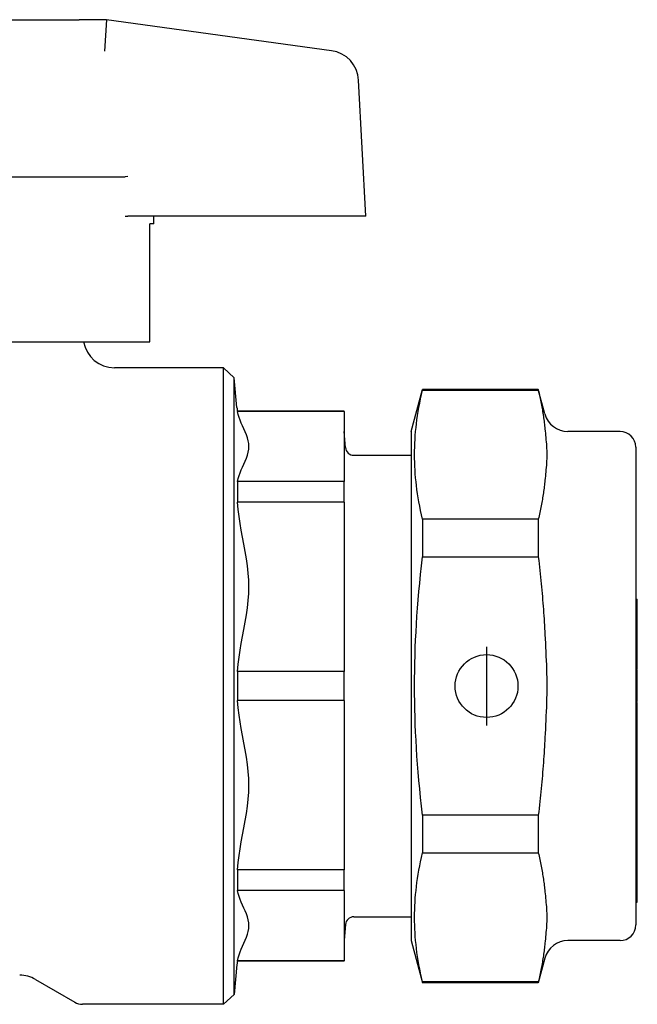
# Model space of a CAD drawing. Units: inches. Extents: x 5168 to 13515, y 3574 to 7469.
# Drawn here: x 10802 to 10842, y 5347 to 5410 of the extents above; entities that cross this region are included whole.
import ezdxf

# ---------------------------------------------------------------- set-up
doc = ezdxf.new("R2010")
doc.units = ezdxf.units.IN
doc.header["$MEASUREMENT"] = 0
doc.layers.add('DETAIL', color=2, linetype='Continuous')
doc.layers.add('ORIGIN', color=6, linetype='Continuous')

msp = doc.modelspace()

# ---------------------------------------------------------------- linework, layer by layer
at = {"layer": 'DETAIL'}
for p, q in [((10787.46, 5409.563), (10805.948, 5409.563)), ((10806.767, 5409.563), (10805.948, 5409.563)), ((10807.704, 5409.563), (10806.767, 5409.563)), ((10807.704, 5409.563), (10807.567, 5407.563)), ((10822.027, 5407.588), (10807.704, 5409.563)), ((10824.204, 5397.063), (10823.751, 5405.712)), ((10784.526, 5399.563), (10808.883, 5399.563)), ((10809.059, 5399.592), (10808.885, 5399.563)), ((10808.885, 5397.063), (10809.059, 5397.063)), ((10822.201, 5397.063), (10809.059, 5397.063)), ((10810.704, 5396.563), (10810.704, 5397.063)), ((10824.204, 5397.063), (10822.201, 5397.063)), ((10810.461, 5389.063), (10810.461, 5396.563)), ((10810.704, 5396.563), (10810.461, 5396.563)), ((10799.304, 5389.063), (10810.461, 5389.063)), ((10815.145, 5387.413), (10808.204, 5387.413)), ((10815.145, 5346.913), (10815.145, 5387.413)), ((10815.837, 5386.779), (10815.145, 5387.413)), ((10815.837, 5347.546), (10815.837, 5386.779)), ((10816.002, 5384.889), (10815.837, 5386.779)), ((10827.101, 5383.363), (10827.819, 5386.042)), ((10827.819, 5386.042), (10827.819, 5385.991)), ((10835.196, 5386.042), (10827.819, 5386.042)), ((10835.196, 5386.042), (10835.196, 5385.991)), ((10835.617, 5384.474), (10835.196, 5386.042)), ((10827.819, 5385.991), (10835.196, 5385.991)), ((10816.038, 5384.663), (10816.038, 5384.638)), ((10822.824, 5384.663), (10816.038, 5384.663)), ((10822.824, 5384.638), (10816.038, 5384.638)), ((10822.824, 5384.638), (10822.824, 5384.663)), ((10822.824, 5384.638), (10822.824, 5380.175)), ((10822.914, 5382.331), (10822.824, 5383.356)), ((10827.101, 5383.363), (10827.101, 5350.963)), ((10840.401, 5383.363), (10837.066, 5383.363)), ((10841.401, 5382.363), (10841.401, 5351.963)), ((10823.442, 5381.848), (10827.101, 5381.848)), ((10816.038, 5380.175), (10816.038, 5378.864)), ((10822.824, 5380.175), (10816.038, 5380.175)), ((10822.824, 5378.864), (10822.824, 5380.175)), ((10822.824, 5378.864), (10816.038, 5378.864)), ((10822.824, 5378.864), (10822.824, 5368.09)), ((10827.819, 5377.779), (10827.819, 5375.375)), ((10835.196, 5377.779), (10827.819, 5377.779)), ((10835.196, 5377.779), (10835.196, 5375.375)), ((10827.819, 5375.375), (10835.196, 5375.375)), ((10841.401, 5372.686), (10841.501, 5372.686)), ((10841.401, 5372.402), (10841.501, 5372.402)), ((10841.501, 5372.402), (10841.501, 5372.686)), ((10841.501, 5370.46), (10841.501, 5372.402)), ((10841.401, 5370.46), (10841.501, 5370.46)), ((10841.501, 5370.346), (10841.501, 5370.46)), ((10841.401, 5370.346), (10841.501, 5370.346)), ((10841.401, 5370.321), (10841.501, 5370.321)), ((10841.401, 5370.257), (10841.501, 5370.257)), ((10841.401, 5369.959), (10841.501, 5369.959)), ((10841.501, 5370.257), (10841.501, 5370.321)), ((10841.501, 5369.959), (10841.501, 5370.257)), ((10841.501, 5368.278), (10841.501, 5369.959)), ((10816.038, 5368.09), (10816.038, 5366.235)), ((10822.824, 5368.09), (10816.038, 5368.09)), ((10822.824, 5366.235), (10822.824, 5368.09)), ((10841.401, 5368.278), (10841.501, 5368.278)), ((10841.401, 5368.22), (10841.501, 5368.22)), ((10841.401, 5368.17), (10841.501, 5368.17)), ((10841.501, 5368.22), (10841.501, 5368.278)), ((10841.501, 5367.24), (10841.501, 5368.17)), ((10841.501, 5366.261), (10841.501, 5367.24)), ((10822.824, 5366.235), (10816.038, 5366.235)), ((10822.824, 5366.235), (10822.824, 5355.461)), ((10841.401, 5366.261), (10841.501, 5366.261)), ((10841.401, 5366.225), (10841.501, 5366.225)), ((10841.401, 5366.179), (10841.501, 5366.179)), ((10841.401, 5366.116), (10841.501, 5366.116)), ((10841.501, 5366.225), (10841.501, 5366.261)), ((10841.501, 5366.179), (10841.501, 5366.225)), ((10841.501, 5366.099), (10841.501, 5366.116)), ((10841.501, 5365.709), (10841.501, 5366.099)), ((10841.401, 5365.709), (10841.501, 5365.709)), ((10841.401, 5365.654), (10841.501, 5365.654)), ((10841.501, 5365.654), (10841.501, 5365.709)), ((10841.501, 5364.182), (10841.501, 5365.654)), ((10841.401, 5364.182), (10841.501, 5364.182)), ((10841.401, 5364.137), (10841.501, 5364.137)), ((10841.501, 5364.137), (10841.501, 5364.182)), ((10841.501, 5363.302), (10841.501, 5364.137)), ((10841.401, 5363.302), (10841.501, 5363.302)), ((10841.401, 5363.074), (10841.501, 5363.074)), ((10841.501, 5363.074), (10841.501, 5363.302)), ((10841.501, 5362.456), (10841.501, 5363.074)), ((10841.401, 5362.456), (10841.501, 5362.456)), ((10841.501, 5361.96), (10841.501, 5362.456)), ((10841.401, 5361.96), (10841.501, 5361.96)), ((10841.401, 5361.74), (10841.501, 5361.74)), ((10841.501, 5361.74), (10841.501, 5361.96)), ((10841.501, 5361.215), (10841.501, 5361.74)), ((10841.401, 5361.215), (10841.501, 5361.215)), ((10841.501, 5360.898), (10841.501, 5361.215)), ((10841.401, 5360.898), (10841.501, 5360.898)), ((10841.501, 5360.896), (10841.401, 5360.896)), ((10841.501, 5360.896), (10841.501, 5360.898)), ((10841.501, 5359.325), (10841.501, 5360.896)), ((10841.401, 5359.325), (10841.501, 5359.325)), ((10841.401, 5359.296), (10841.501, 5359.296)), ((10841.501, 5359.296), (10841.501, 5359.325)), ((10841.501, 5359.047), (10841.501, 5359.296)), ((10827.819, 5358.95), (10827.819, 5356.547)), ((10835.196, 5358.95), (10827.819, 5358.95)), ((10835.196, 5358.95), (10835.196, 5356.547)), ((10841.401, 5359.047), (10841.501, 5359.047)), ((10841.401, 5358.463), (10841.501, 5358.463)), ((10841.501, 5358.463), (10841.501, 5359.047)), ((10841.501, 5358.223), (10841.501, 5358.463)), ((10841.401, 5358.223), (10841.501, 5358.223)), ((10841.501, 5357.634), (10841.501, 5358.223)), ((10841.401, 5357.634), (10841.501, 5357.634)), ((10841.401, 5357.407), (10841.501, 5357.407)), ((10841.401, 5357.245), (10841.501, 5357.245)), ((10841.501, 5357.407), (10841.501, 5357.634)), ((10841.501, 5357.245), (10841.501, 5357.407)), ((10841.501, 5356.824), (10841.501, 5357.245)), ((10841.401, 5356.824), (10841.501, 5356.824)), ((10841.401, 5356.651), (10841.501, 5356.651)), ((10841.501, 5356.651), (10841.501, 5356.824)), ((10841.501, 5356.227), (10841.501, 5356.651)), ((10827.819, 5356.547), (10835.196, 5356.547)), ((10841.401, 5356.227), (10841.501, 5356.227)), ((10841.401, 5356.042), (10841.501, 5356.042)), ((10841.501, 5356.042), (10841.501, 5356.227)), ((10841.501, 5353.418), (10841.501, 5356.042)), ((10816.038, 5355.461), (10816.038, 5354.15)), ((10822.824, 5355.461), (10816.038, 5355.461)), ((10822.824, 5354.15), (10822.824, 5355.461)), ((10822.824, 5354.15), (10816.038, 5354.15)), ((10822.824, 5354.15), (10822.824, 5349.687)), ((10841.401, 5353.418), (10841.501, 5353.418)), ((10823.442, 5352.478), (10827.101, 5352.478)), ((10822.914, 5351.994), (10822.824, 5350.969)), ((10827.101, 5350.963), (10827.819, 5348.283)), ((10840.401, 5350.963), (10837.066, 5350.963)), ((10816.038, 5349.687), (10816.038, 5349.663)), ((10822.824, 5349.687), (10816.038, 5349.687)), ((10822.824, 5349.663), (10822.824, 5349.687)), ((10835.617, 5349.851), (10835.196, 5348.283)), ((10816.002, 5349.436), (10815.837, 5347.546)), ((10822.824, 5349.663), (10816.038, 5349.663)), ((10803.168, 5348.495), (10805.676, 5347.047)), ((10827.819, 5348.334), (10827.819, 5348.283)), ((10835.196, 5348.334), (10827.819, 5348.334)), ((10835.196, 5348.283), (10827.819, 5348.283)), ((10835.196, 5348.334), (10835.196, 5348.283)), ((10815.837, 5347.546), (10815.145, 5346.913)), ((10815.145, 5346.913), (10806.176, 5346.913))]:
    msp.add_line(p, q, dxfattribs=at)
at = {"layer": 'DETAIL', "flags": 128}
for points in [[(10808.883, 5399.563), (10808.883, 5399.563), (10808.883, 5399.563), (10808.883, 5399.563), (10808.883, 5399.563), (10808.883, 5399.563), (10808.883, 5399.563), (10808.883, 5399.563), (10808.883, 5399.563), (10808.883, 5399.563), (10808.884, 5399.563), (10808.884, 5399.563), (10808.884, 5399.563), (10808.884, 5399.563), (10808.884, 5399.563), (10808.884, 5399.563), (10808.884, 5399.563), (10808.884, 5399.563), (10808.884, 5399.563), (10808.884, 5399.563), (10808.884, 5399.563), (10808.885, 5399.563), (10808.885, 5399.563), (10808.885, 5399.563), (10808.885, 5399.563)], [(10827.819, 5377.779), (10827.755, 5378.061), (10827.696, 5378.338), (10827.642, 5378.61), (10827.592, 5378.878), (10827.547, 5379.142), (10827.506, 5379.402), (10827.469, 5379.659), (10827.436, 5379.914), (10827.408, 5380.165), (10827.383, 5380.415), (10827.362, 5380.663), (10827.345, 5380.909), (10827.332, 5381.154), (10827.323, 5381.398), (10827.317, 5381.642), (10827.315, 5381.885), (10827.317, 5382.128), (10827.323, 5382.372), (10827.332, 5382.616), (10827.345, 5382.861), (10827.362, 5383.107), (10827.383, 5383.355), (10827.408, 5383.605), (10827.436, 5383.856), (10827.469, 5384.111), (10827.506, 5384.368), (10827.547, 5384.628), (10827.592, 5384.892), (10827.642, 5385.16), (10827.696, 5385.432), (10827.755, 5385.709), (10827.819, 5385.991)], [(10835.196, 5385.991), (10835.221, 5385.883), (10835.246, 5385.776), (10835.269, 5385.669), (10835.292, 5385.562), (10835.314, 5385.457), (10835.336, 5385.351), (10835.357, 5385.246), (10835.377, 5385.142), (10835.397, 5385.038), (10835.416, 5384.935), (10835.434, 5384.832), (10835.452, 5384.729), (10835.469, 5384.627), (10835.486, 5384.525), (10835.501, 5384.423), (10835.517, 5384.322), (10835.531, 5384.221), (10835.545, 5384.12), (10835.559, 5384.02), (10835.572, 5383.919), (10835.584, 5383.819), (10835.595, 5383.719), (10835.606, 5383.62), (10835.617, 5383.52)], [(10816.038, 5380.175), (10816.086, 5380.367), (10816.145, 5380.556), (10816.21, 5380.735), (10816.283, 5380.914), (10816.363, 5381.097), (10816.446, 5381.285), (10816.528, 5381.474), (10816.604, 5381.665), (10816.671, 5381.855), (10816.723, 5382.043), (10816.758, 5382.227), (10816.771, 5382.407), (10816.758, 5382.586), (10816.723, 5382.77), (10816.671, 5382.958), (10816.604, 5383.148), (10816.528, 5383.339), (10816.446, 5383.528), (10816.363, 5383.716), (10816.283, 5383.899), (10816.21, 5384.078), (10816.145, 5384.257), (10816.086, 5384.446), (10816.038, 5384.638)], [(10835.617, 5383.52), (10835.63, 5383.389), (10835.644, 5383.255), (10835.658, 5383.118), (10835.672, 5382.979), (10835.685, 5382.84), (10835.697, 5382.7), (10835.709, 5382.56), (10835.719, 5382.421), (10835.727, 5382.283), (10835.733, 5382.147), (10835.737, 5382.014), (10835.739, 5381.885), (10835.737, 5381.755), (10835.733, 5381.623), (10835.727, 5381.487), (10835.719, 5381.349), (10835.709, 5381.21), (10835.697, 5381.07), (10835.685, 5380.93), (10835.672, 5380.791), (10835.658, 5380.652), (10835.644, 5380.515), (10835.63, 5380.381), (10835.617, 5380.25)], [(10835.617, 5380.25), (10835.606, 5380.15), (10835.595, 5380.05), (10835.584, 5379.951), (10835.572, 5379.851), (10835.559, 5379.75), (10835.545, 5379.65), (10835.531, 5379.549), (10835.517, 5379.448), (10835.501, 5379.347), (10835.486, 5379.245), (10835.469, 5379.143), (10835.452, 5379.041), (10835.434, 5378.938), (10835.416, 5378.835), (10835.397, 5378.732), (10835.377, 5378.628), (10835.357, 5378.524), (10835.336, 5378.419), (10835.314, 5378.313), (10835.292, 5378.208), (10835.269, 5378.101), (10835.246, 5377.994), (10835.221, 5377.887), (10835.196, 5377.779)], [(10816.038, 5368.09), (10816.086, 5368.554), (10816.145, 5369.009), (10816.21, 5369.443), (10816.283, 5369.873), (10816.363, 5370.316), (10816.446, 5370.768), (10816.528, 5371.226), (10816.604, 5371.687), (10816.671, 5372.146), (10816.723, 5372.599), (10816.758, 5373.044), (10816.771, 5373.477), (10816.758, 5373.909), (10816.723, 5374.354), (10816.671, 5374.808), (10816.604, 5375.267), (10816.528, 5375.727), (10816.446, 5376.185), (10816.363, 5376.638), (10816.283, 5377.081), (10816.21, 5377.511), (10816.145, 5377.944), (10816.086, 5378.399), (10816.038, 5378.864)], [(10827.819, 5358.95), (10827.755, 5359.514), (10827.696, 5360.068), (10827.642, 5360.613), (10827.592, 5361.148), (10827.547, 5361.676), (10827.506, 5362.197), (10827.469, 5362.711), (10827.436, 5363.22), (10827.408, 5363.723), (10827.383, 5364.222), (10827.362, 5364.718), (10827.345, 5365.21), (10827.332, 5365.701), (10827.323, 5366.189), (10827.317, 5366.676), (10827.315, 5367.163), (10827.317, 5367.649), (10827.323, 5368.136), (10827.332, 5368.624), (10827.345, 5369.115), (10827.362, 5369.607), (10827.383, 5370.103), (10827.408, 5370.602), (10827.436, 5371.105), (10827.469, 5371.614), (10827.506, 5372.128), (10827.547, 5372.649), (10827.592, 5373.177), (10827.642, 5373.712), (10827.696, 5374.257), (10827.755, 5374.811), (10827.819, 5375.375)], [(10835.196, 5375.375), (10835.221, 5375.159), (10835.246, 5374.944), (10835.269, 5374.73), (10835.292, 5374.517), (10835.314, 5374.306), (10835.336, 5374.095), (10835.357, 5373.885), (10835.377, 5373.677), (10835.397, 5373.469), (10835.416, 5373.262), (10835.434, 5373.056), (10835.452, 5372.851), (10835.469, 5372.646), (10835.486, 5372.442), (10835.501, 5372.239), (10835.517, 5372.036), (10835.531, 5371.834), (10835.545, 5371.633), (10835.559, 5371.432), (10835.572, 5371.231), (10835.584, 5371.031), (10835.595, 5370.832), (10835.606, 5370.632), (10835.617, 5370.433)], [(10835.617, 5370.433), (10835.63, 5370.171), (10835.644, 5369.902), (10835.658, 5369.628), (10835.672, 5369.351), (10835.685, 5369.072), (10835.697, 5368.792), (10835.709, 5368.512), (10835.719, 5368.234), (10835.727, 5367.958), (10835.733, 5367.687), (10835.737, 5367.421), (10835.739, 5367.163), (10835.737, 5366.904), (10835.733, 5366.638), (10835.727, 5366.367), (10835.719, 5366.091), (10835.709, 5365.813), (10835.697, 5365.533), (10835.685, 5365.253), (10835.672, 5364.974), (10835.658, 5364.697), (10835.644, 5364.423), (10835.63, 5364.154), (10835.617, 5363.892)], [(10816.038, 5355.461), (10816.086, 5355.926), (10816.145, 5356.381), (10816.21, 5356.814), (10816.283, 5357.244), (10816.363, 5357.687), (10816.446, 5358.14), (10816.528, 5358.598), (10816.604, 5359.058), (10816.671, 5359.517), (10816.723, 5359.971), (10816.758, 5360.416), (10816.771, 5360.848), (10816.758, 5361.281), (10816.723, 5361.726), (10816.671, 5362.179), (10816.604, 5362.638), (10816.528, 5363.099), (10816.446, 5363.557), (10816.363, 5364.009), (10816.283, 5364.452), (10816.21, 5364.883), (10816.145, 5365.316), (10816.086, 5365.771), (10816.038, 5366.235)], [(10835.617, 5363.892), (10835.606, 5363.693), (10835.595, 5363.494), (10835.584, 5363.294), (10835.572, 5363.094), (10835.559, 5362.893), (10835.545, 5362.692), (10835.531, 5362.491), (10835.517, 5362.289), (10835.501, 5362.086), (10835.486, 5361.883), (10835.469, 5361.679), (10835.452, 5361.475), (10835.434, 5361.269), (10835.416, 5361.063), (10835.397, 5360.856), (10835.377, 5360.648), (10835.357, 5360.44), (10835.336, 5360.23), (10835.314, 5360.019), (10835.292, 5359.808), (10835.269, 5359.595), (10835.246, 5359.381), (10835.221, 5359.166), (10835.196, 5358.95)], [(10827.819, 5348.334), (10827.755, 5348.616), (10827.696, 5348.893), (10827.642, 5349.165), (10827.592, 5349.433), (10827.547, 5349.697), (10827.506, 5349.957), (10827.469, 5350.214), (10827.436, 5350.469), (10827.408, 5350.72), (10827.383, 5350.97), (10827.362, 5351.218), (10827.345, 5351.464), (10827.332, 5351.709), (10827.323, 5351.953), (10827.317, 5352.197), (10827.315, 5352.44), (10827.317, 5352.683), (10827.323, 5352.927), (10827.332, 5353.171), (10827.345, 5353.416), (10827.362, 5353.662), (10827.383, 5353.91), (10827.408, 5354.16), (10827.436, 5354.412), (10827.469, 5354.666), (10827.506, 5354.923), (10827.547, 5355.183), (10827.592, 5355.447), (10827.642, 5355.715), (10827.696, 5355.987), (10827.755, 5356.264), (10827.819, 5356.547)], [(10835.196, 5356.547), (10835.221, 5356.438), (10835.246, 5356.331), (10835.269, 5356.224), (10835.292, 5356.118), (10835.314, 5356.012), (10835.336, 5355.906), (10835.357, 5355.802), (10835.377, 5355.697), (10835.397, 5355.593), (10835.416, 5355.49), (10835.434, 5355.387), (10835.452, 5355.284), (10835.469, 5355.182), (10835.486, 5355.08), (10835.501, 5354.978), (10835.517, 5354.877), (10835.531, 5354.776), (10835.545, 5354.675), (10835.559, 5354.575), (10835.572, 5354.474), (10835.584, 5354.374), (10835.595, 5354.275), (10835.606, 5354.175), (10835.617, 5354.075)], [(10816.038, 5349.687), (10816.086, 5349.879), (10816.145, 5350.068), (10816.21, 5350.247), (10816.283, 5350.426), (10816.363, 5350.609), (10816.446, 5350.797), (10816.528, 5350.986), (10816.604, 5351.177), (10816.671, 5351.367), (10816.723, 5351.555), (10816.758, 5351.739), (10816.771, 5351.919), (10816.758, 5352.098), (10816.723, 5352.282), (10816.671, 5352.47), (10816.604, 5352.66), (10816.528, 5352.851), (10816.446, 5353.04), (10816.363, 5353.228), (10816.283, 5353.411), (10816.21, 5353.59), (10816.145, 5353.769), (10816.086, 5353.958), (10816.038, 5354.15)], [(10835.617, 5354.075), (10835.63, 5353.944), (10835.644, 5353.81), (10835.658, 5353.673), (10835.672, 5353.535), (10835.685, 5353.395), (10835.697, 5353.255), (10835.709, 5353.115), (10835.719, 5352.976), (10835.727, 5352.838), (10835.733, 5352.702), (10835.737, 5352.57), (10835.739, 5352.44), (10835.737, 5352.311), (10835.733, 5352.178), (10835.727, 5352.042), (10835.719, 5351.904), (10835.709, 5351.765), (10835.697, 5351.625), (10835.685, 5351.485), (10835.672, 5351.346), (10835.658, 5351.207), (10835.644, 5351.07), (10835.63, 5350.936), (10835.617, 5350.805)], [(10835.617, 5350.805), (10835.606, 5350.705), (10835.595, 5350.606), (10835.584, 5350.506), (10835.572, 5350.406), (10835.559, 5350.305), (10835.545, 5350.205), (10835.531, 5350.104), (10835.517, 5350.003), (10835.501, 5349.902), (10835.486, 5349.8), (10835.469, 5349.698), (10835.452, 5349.596), (10835.434, 5349.493), (10835.416, 5349.39), (10835.397, 5349.287), (10835.377, 5349.183), (10835.357, 5349.079), (10835.336, 5348.974), (10835.314, 5348.868), (10835.292, 5348.763), (10835.269, 5348.656), (10835.246, 5348.549), (10835.221, 5348.442), (10835.196, 5348.334)]]:
    msp.add_lwpolyline(points, dxfattribs=at)
at = {"layer": 'DETAIL'}
for centre, radius, start, end in [((10821.754, 5405.607), 2, 3, 82.15164), ((10808.204, 5389.413), 2, 190.07866, 270), ((10817.586, 5385.028), 1.59, 185, 193.27115), ((10837.066, 5384.863), 1.5, 195, 270), ((10840.401, 5382.363), 1, 0, 90), ((10823.442, 5382.378), 0.53, 185, 270), ((10823.442, 5351.948), 0.53, 90, 175), ((10840.401, 5351.963), 1, 270, 0), ((10837.066, 5349.463), 1.5, 90, 165), ((10817.586, 5349.298), 1.59, 166.72885, 175), ((10802.168, 5346.763), 2, 60, 90), ((10806.176, 5347.913), 1, 240, 270)]:
    msp.add_arc(centre, radius, start, end, dxfattribs=at)
at = {"layer": 'ORIGIN'}
msp.add_line((10831.901, 5369.663), (10831.901, 5364.663), dxfattribs=at)
msp.add_circle((10831.901, 5367.163), 2, dxfattribs=at)

doc.saveas('drawing.dxf')
